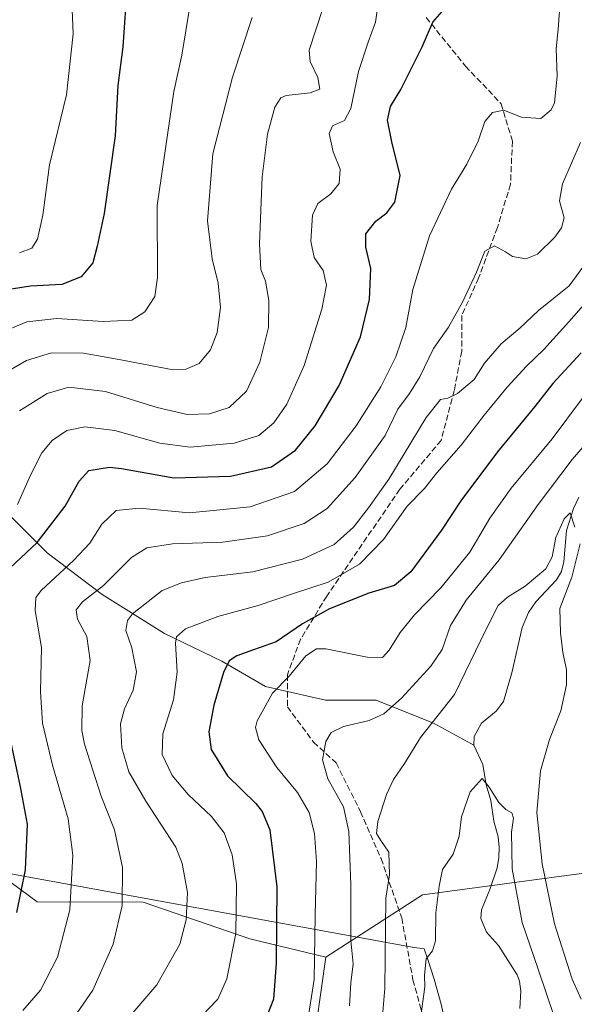
# Model space of a CAD drawing. Units: metres. Extents: x 610338 to 613772, y 4761709 to 4764078.
# Drawn here: x 612266 to 612420, y 4762527 to 4762800 of the extents above; entities that cross this region are included whole.
import ezdxf

# ---------------------------------------------------------------- set-up
doc = ezdxf.new("R2010")
doc.units = ezdxf.units.M
doc.header["$MEASUREMENT"] = 0
doc.linetypes.add('DGN Style 3', pattern=[2.307223458686699, 1.648016756204785, -0.6592067024819142])
for name, color, linetype, lineweight in [('Arbolado forestal CxS', 92, 'Continuous', 0), ('Corriente natural lineal', 142, 'Continuous', 13), ('Curva de nivel maestra', 30, 'Continuous', 30), ('Curva de nivel normal', 30, 'Continuous', 0), ('Espacio natural protegido', 121, 'Continuous', 13), ('Espacio natural protegido CxS', 121, 'Continuous', 0), ('Pastizal CxS', 92, 'Continuous', 0), ('Senda', 7, 'DGN Style 3', 0)]:
    doc.layers.add(name, color=color, linetype=linetype, lineweight=lineweight)

# ---------------------------------------------------------------- blocks, each defined once
blk = doc.blocks.new('*U18')
at = {"layer": 'Arbolado forestal CxS', "color": 92, "linetype": 'Continuous', "lineweight": 0}
blk.add_polyline3d([(612436.9310999997, 4762565.653700001, 694.6223000000027), (612377.7265999997, 4762557.7213, 681.8410000000003), (612350.9644999999, 4762540.4769, 694.3463000000047), (612329.8718999998, 4762545.5371, 704.1667000000016), (612300.3409000002, 4762555.658299999, 713.9504000000015), (612270.9304000001, 4762555.7445, 724.1582000000053), (612235.2627999998, 4762582.109300001, 737.1248999999953), (612218.2045, 4762608.471899999, 744.0534000000043), (612202.4938000003, 4762642.785900001, 749.4633999999934), (612178.6226000005, 4762668.4737, 760.8940000000002), (612161.6734999996, 4762679.1709, 765.4502000000067), (612146.8828999996, 4762691.139900001, 767.3738000000012), (612139.4260999998, 4762701.523700001, 770.0868000000046)], dxfattribs=at)

msp = doc.modelspace()

# ---------------------------------------------------------------- linework, layer by layer
at = {"layer": 'Arbolado forestal CxS', "color": 92, "linetype": 'Continuous', "lineweight": 0, "extrusion": (-0.2301913746589685, 0.7796073867882893, 0.5824296124835593), "elevation": 3572358.2332239, "flags": 128}
msp.add_lwpolyline([(-1936029.530299171, -2558741.369151094), (-1935970.502929391, -2558757.092606078), (-1935939.95302266, -2558741.708684129)], dxfattribs=at)
at = {"layer": 'Arbolado forestal CxS', "color": 92, "linetype": 'Continuous', "lineweight": 0}
for points in [[(612139.4022000004, 4762701.5571, 770.0948999999965), (612139.4139, 4762701.5407, 770.0908999999957), (612139.4260999998, 4762701.523700001, 770.0868000000046), (612146.8828999996, 4762691.139900001, 767.3738000000012), (612161.6734999996, 4762679.1709, 765.4502000000067), (612178.6226000005, 4762668.4737, 760.8940000000002), (612202.4938000003, 4762642.785900001, 749.4633999999934), (612218.2045, 4762608.471899999, 744.0534000000043), (612235.2627999998, 4762582.109300001, 737.1248999999953), (612270.9304000001, 4762555.7445, 724.1582000000053), (612300.3409000002, 4762555.658299999, 713.9504000000015), (612329.8718999998, 4762545.5371, 704.1667000000016), (612350.9644999999, 4762540.4769, 694.3463000000047)], [(612346.9184999998, 4762512.321699999, 694.2265999999945), (612350.9644999999, 4762540.4769, 694.3463000000047), (612377.7265999997, 4762557.7213, 681.8410000000003), (612436.9310999997, 4762565.653700001, 694.6223000000027), (612434.3296999997, 4762551.5691, 692.8871000000072), (612441.8393000001, 4762538.477299999, 693.5862000000052), (612463.8079000004, 4762551.193499999, 701.999800000005), (612496.5503000002, 4762557.320699999, 712.9184999999999), (612506.1287000002, 4762551.8477, 714.0503000000026), (612518.2644999997, 4762544.9133, 715.4382000000041), (612524.4496999999, 4762528.8543, 712.6141999999965), (612557.8457000004, 4762516.330700001, 722.3445000000065)], [(612346.9184999998, 4762512.321699999, 694.2265999999945), (612350.9644999999, 4762540.4769, 694.3463000000047)]]:
    msp.add_polyline3d(points, dxfattribs=at)
at = {"layer": 'Corriente natural lineal', "color": 142, "linetype": 'Continuous', "lineweight": 13}
for points in [[(612210.5601000005, 4762737.280099999, 768.9165000000066), (612215.6601, 4762727.0801, 764.8769999999931), (612222.6799, 4762713.690099999, 758.3325999999943), (612230.3300999999, 4762700.940099999, 752.110400000005), (612238.6102999998, 4762688.190099999, 746.3126000000047), (612248.8101000005, 4762677.350099999, 740.0786999999983), (612273.6801000005, 4762652.4901, 724.1806000000071), (612288.9801000003, 4762641.0101, 715.4141999999993), (612306.1898999996, 4762630.170100001, 707.0387999999948), (612322.1300999997, 4762622.520099999, 701.008600000001), (612334.2401000002, 4762615.5101, 696.9636000000028), (612350.8201000001, 4762611.6801, 692.8086999999941), (612364.8501000004, 4762611.6801, 692.309500000003), (612380.7801000001, 4762605.3101, 686.1201000000001), (612391.9627, 4762599.2127, 680.803700000004)], [(612421.0499, 4762667.979499999, 686.7747999999992), (612419.5075000003, 4762664.789899999, 686.4569000000047), (612417.6052999999, 4762658.749299999, 685.1199999999953), (612416.8520999998, 4762650.0615, 684.3267000000051), (612416.2204999998, 4762647.323100001, 684.1999000000069), (612414.8302999996, 4762645.070499999, 684.1367000000029), (612409.1447000002, 4762638.940099999, 683.700800000006), (612407.0817, 4762635.9659, 683.3527000000031), (612405.3284999998, 4762631.863299999, 682.9958000000044), (612402.4511000002, 4762619.213300001, 681.840200000006), (612400.1917000003, 4762611.336100001, 681.549199999994), (612398.0828999998, 4762608.5965, 681.4012999999978), (612394.0443000002, 4762605.278100001, 681.4939000000013), (612392.0676999995, 4762601.636499999, 681.0359000000026), (612391.9627, 4762599.2127, 680.803700000004)], [(612391.9627, 4762599.2127, 680.803700000004), (612394.3969000002, 4762593.822699999, 680.3061000000016), (612395.3857000005, 4762588.1897, 680.027900000001), (612396.6227000002, 4762583.8485, 680.5126000000018), (612397.4584999997, 4762578.1689, 680.4187999999995), (612398.6662999997, 4762573.8237, 679.4559000000008), (612398.9495000001, 4762570.958900001, 679.0440999999992), (612398.8938999996, 4762568.049500001, 678.8797999999952), (612398.4297000002, 4762565.2423, 678.6040000000066), (612396.3762999997, 4762559.2075, 677.7583000000013), (612394.0231, 4762553.578500001, 677.491399999999), (612393.8356999997, 4762551.1437, 677.4407999999967), (612395.4682999998, 4762547.349500001, 677.4091000000044), (612398.7521000003, 4762543.646500001, 677.4716999999946), (612403.9528999999, 4762535.500299999, 677.0121999999974), (612404.5965, 4762533.818499999, 676.9712000000001), (612404.9791000001, 4762530.993899999, 676.7216999999946), (612404.6977000004, 4762526.1907, 676.2546000000002)]]:
    msp.add_polyline3d(points, dxfattribs=at)
at = {"layer": 'Curva de nivel maestra', "color": 30, "linetype": 'Continuous', "lineweight": 30, "flags": 128}
for points, elevation in [([(612295.8799999999, 4762810.2301), (612294.6699999999, 4762792.7601), (612293.2699999996, 4762782.090100001), (612292.5599999996, 4762768.090100001), (612289.5099999999, 4762746.540100001), (612287.6100000005, 4762737.5701), (612286.4000000004, 4762732.880100001), (612283.1799999997, 4762729.040100001), (612277.8099999996, 4762726.890100001), (612269.1100000005, 4762726.440099999), (612261.4000000004, 4762725.210100001)], 750), ([(612257.3799999999, 4762642.690099999), (612270.9600000001, 4762655.4301), (612278.7199999997, 4762665.4301), (612282.5700000003, 4762672.360099999), (612285.2800000003, 4762675.3301), (612290.9699999997, 4762676.300100001), (612294.29, 4762675.9301), (612308.8399999999, 4762673.350099999), (612324.5599999996, 4762673.7601), (612335.8399999999, 4762676.360099999), (612342.5199999996, 4762680.960100001), (612347.9400000004, 4762687.690099999), (612354.6200000001, 4762698.920100001), (612360.5, 4762712.390100001), (612363.0099999999, 4762722.700099999), (612363.3700000001, 4762731.3201), (612362.0099999999, 4762737.270099999), (612362.0099999999, 4762740.920100001), (612364.7400000002, 4762744.4301), (612367.8700000001, 4762746.7601), (612370.0199999996, 4762749.7601), (612371.5499999998, 4762757.1601), (612369.2000000002, 4762766.450099999), (612367.9900000002, 4762772.460100001), (612368.8700000001, 4762776.210100001), (612371.7199999997, 4762780.970100001), (612377.6600000003, 4762792.7601), (612380.5899999999, 4762799.6601), (612383.1399999997, 4762802.590100001)], 725), ([(612421.6600000003, 4762707.950099999), (612413.8399999999, 4762699.4301), (612408.8200000003, 4762693.090100001), (612398.4600000001, 4762680.4801), (612388.2999999998, 4762666.9801), (612382.9500000002, 4762658.8201), (612374.4600000001, 4762647.220100001), (612369.9299999997, 4762643.460100001), (612362.8099999996, 4762641.3101), (612351.9100000003, 4762637.040100001), (612344.4199999999, 4762632.8301), (612337.2000000002, 4762627.840100001), (612330.9199999999, 4762625.620100001), (612326.29, 4762623.940099999), (612324.1500000004, 4762622.630100001), (612322.5599999996, 4762619.380100001), (612319.9400000004, 4762610.3201), (612318.4900000002, 4762602.9101), (612319.1299999999, 4762598.0001), (612323.6500000004, 4762590.7301), (612331.5300000003, 4762583.0801), (612333.29, 4762580.8201), (612335.3799999999, 4762575.7601), (612337.3099999996, 4762559.960100001), (612337.2100000001, 4762538.8201), (612336.4100000003, 4762528.7601), (612332.54, 4762518.9301)], 700), ([(612265.3300000001, 4762552.790100001), (612267.75, 4762564.610099999), (612268.2800000003, 4762577.3101), (612266.29, 4762587.620100001), (612262.3300000001, 4762606.370100001)], 725)]:
    msp.add_lwpolyline(points, dxfattribs=dict(at, elevation=elevation))
at = {"layer": 'Curva de nivel normal', "color": 30, "linetype": 'Continuous', "lineweight": 0, "flags": 128}
for points, elevation in [([(612280.0800000001, 4762816.730000001), (612280.9199999999, 4762796.430000001), (612279.0999999996, 4762779.430000001), (612274.4000000004, 4762760.09), (612272.5499999998, 4762746.09), (612271.04, 4762739.430000001), (612269.4699999997, 4762736.970000001), (612266.0099999999, 4762735.720000001)], 755), ([(612265.5300000003, 4762665.9), (612269.1100000005, 4762674.09), (612272.2199999997, 4762680.24), (612275.0599999996, 4762683.67), (612279.1799999997, 4762686.4), (612284.1500000004, 4762687.460000001), (612292.4400000004, 4762686.41), (612304.9000000004, 4762682.949999999), (612313.3099999996, 4762681.84), (612325.54, 4762682.880000001), (612332.3300000001, 4762685.039999999), (612336.5199999996, 4762688.529999999), (612340.0899999999, 4762693.720000001), (612344.9500000002, 4762704.480000001), (612349.8399999999, 4762720.109999999), (612351.1399999997, 4762726.76), (612350.2199999997, 4762730.76), (612347.6799999997, 4762734.42), (612346.7300000006, 4762738.9), (612347.2199999997, 4762746.119999999), (612348.7199999997, 4762749.34), (612352.3399999999, 4762752.050000001), (612354.5800000001, 4762754.930000001), (612354.9000000004, 4762758.859999999), (612353, 4762763.640000001), (612351.8799999999, 4762768.789999999), (612352.7800000003, 4762770.850000001), (612356.0999999996, 4762772.33), (612357.8799999999, 4762775.66), (612360.0199999996, 4762785.92), (612362.6200000001, 4762794.09), (612364.6799999997, 4762799.58), (612365.6900000004, 4762806.710000001)], 730), ([(612313.2400000002, 4762803.92), (612311.0499999998, 4762790.430000001), (612308.8200000003, 4762780.380000001), (612304.2300000006, 4762748.76), (612304.2599999999, 4762728.800000001), (612303.5300000003, 4762723.59), (612300.79, 4762719.34), (612297.2000000002, 4762717.029999999), (612289.25, 4762716.630000001), (612276.3799999999, 4762717.460000001), (612268.04, 4762716.550000001), (612258.7100000001, 4762712.680000001)], 745), ([(612350.0599999996, 4762803.430000001), (612346.3099999996, 4762791.9), (612346.6299999999, 4762788.730000001), (612348.6699999999, 4762784.310000001), (612349.2300000006, 4762781.08), (612346.5899999999, 4762780.01), (612339.9199999999, 4762779.33), (612338.4600000001, 4762778.67), (612336.7999999998, 4762776.050000001), (612334.7400000002, 4762768.529999999), (612333.2800000003, 4762756.730000001), (612332.5700000003, 4762738.180000001), (612332.9600000001, 4762731.07), (612334.1900000004, 4762727.810000001), (612335.1799999997, 4762722.49), (612335.0599999996, 4762715.01), (612332.6799999997, 4762705.34), (612328.9100000003, 4762697.380000001), (612324.1799999997, 4762692.83), (612318.6799999997, 4762691.07), (612312.4800000006, 4762690.859999999), (612304.1600000003, 4762692.779999999), (612289.9100000003, 4762697.230000001), (612279.7100000001, 4762698.470000001), (612273.7100000001, 4762696.65), (612266.04, 4762691.880000001)], 734.9999999999999), ([(612415.8899999997, 4762805.26), (612415.2800000003, 4762797.689999999), (612414.7400000002, 4762792.210000001), (612414.9900000002, 4762784.76), (612414.2800000003, 4762777.279999999), (612413.3399999999, 4762775.32), (612410.4600000001, 4762772.880000001), (612405.0599999996, 4762773.289999999), (612400.2300000006, 4762775.24), (612397.0800000001, 4762774.619999999), (612395, 4762772.09), (612393.1500000004, 4762766.640000001), (612389.9900000002, 4762760.300000001), (612385.7599999999, 4762753.310000001), (612379.6299999999, 4762740.359999999), (612374.9900000002, 4762725.49), (612373.0700000003, 4762715.02), (612370.2999999998, 4762706.83), (612366.1299999999, 4762698.52), (612359.3700000001, 4762687.689999999), (612351.3399999999, 4762677.220000001), (612342.2199999997, 4762669.480000001), (612329.9199999999, 4762665.310000001), (612313.2000000002, 4762663.58), (612299.2300000006, 4762664.939999999), (612292.8799999999, 4762664.220000001), (612288.8399999999, 4762660.430000001), (612285.5199999996, 4762655.24), (612281.04, 4762650.350000001), (612272.0800000001, 4762642.109999999), (612270.5999999996, 4762640.180000001), (612270.4100000003, 4762636.57), (612272.1100000005, 4762626.300000001), (612271.8600000005, 4762613.980000001), (612272.4000000004, 4762605.289999999), (612275.2300000006, 4762593.640000001), (612279.54, 4762578.76), (612280.8099999996, 4762568.76), (612280.0099999999, 4762553.600000001), (612276.5599999996, 4762540.449999999), (612271.8799999999, 4762531.300000001), (612267.0099999999, 4762525.65)], 720.0000000000001), ([(612330.5599999996, 4762800.92), (612325.1100000005, 4762784.380000001), (612319.6100000005, 4762763.16), (612318.1600000003, 4762744.550000001), (612319.4600000001, 4762734.01), (612321.1200000001, 4762727.279999999), (612321.7300000006, 4762720.560000001), (612320.7999999998, 4762713.550000001), (612318.9800000006, 4762708.789999999), (612315.8399999999, 4762704.970000001), (612311.9299999997, 4762703.310000001), (612308.6100000005, 4762703.25), (612294.1299999999, 4762706.060000001), (612283.8099999996, 4762707.859999999), (612274.8899999997, 4762707.939999999), (612267.9600000001, 4762705.859999999), (612260.9600000001, 4762701.77)], 740), ([(612421.4900000002, 4762766.279999999), (612416.4699999997, 4762754.76), (612415.6500000004, 4762750.09), (612416.9900000002, 4762745.42), (612416.2599999999, 4762742.630000001), (612414.3499999996, 4762740.060000001), (612409.5599999996, 4762735.27), (612406.3399999999, 4762733.970000001), (612402.6799999997, 4762734.630000001), (612400.7199999997, 4762735.970000001), (612397.6799999997, 4762737.59), (612394.9699999997, 4762736.109999999), (612392.6600000003, 4762730.279999999), (612388.8300000001, 4762722.029999999), (612384.8799999999, 4762715.109999999), (612380.7599999999, 4762709.130000001), (612377, 4762701.279999999), (612374.1200000001, 4762696.67), (612370.8600000005, 4762692.350000001), (612367.3499999996, 4762685.07), (612359.0499999998, 4762673.380000001), (612351.2599999999, 4762664.84), (612344.9199999999, 4762660.65), (612334.7599999999, 4762657.26), (612322.3499999996, 4762655.480000001), (612308.4500000002, 4762655), (612301.3099999996, 4762653.939999999), (612297.1200000001, 4762651.220000001), (612289.3099999996, 4762643.470000001), (612283.5099999999, 4762638.980000001), (612281.7199999997, 4762636.75), (612282.1299999999, 4762634.16), (612284.7400000002, 4762629.32), (612285.5999999996, 4762622.65), (612283.4199999999, 4762610.140000001), (612283.3099999996, 4762603.26), (612284.0599999996, 4762599.449999999), (612288.6600000003, 4762585.050000001), (612292.3499999996, 4762575.74), (612294.5899999999, 4762565.300000001), (612294.4699999997, 4762554.800000001), (612291.9900000002, 4762544.039999999), (612286.3600000005, 4762531.34), (612279.3799999999, 4762521.140000001)], 715), ([(612289.2599999999, 4762515.430000001), (612304.1299999999, 4762532.76), (612310.4400000004, 4762544.09), (612312.25, 4762550.82), (612312.5899999999, 4762558.359999999), (612311.1600000003, 4762566.380000001), (612309.4100000003, 4762570.939999999), (612301.0499999998, 4762583.67), (612296.3200000003, 4762591.84), (612294.3799999999, 4762598.430000001), (612294.0599999996, 4762605.119999999), (612295.0999999996, 4762609.289999999), (612297.5599999996, 4762614.460000001), (612298.4699999997, 4762619.550000001), (612297.1799999997, 4762626.180000001), (612295.5099999999, 4762630.970000001), (612295.9800000006, 4762633.77), (612297.4000000004, 4762635.59), (612305.54, 4762642.08), (612310.9000000004, 4762644.220000001), (612317.4600000001, 4762645.699999999), (612330.7199999997, 4762647.220000001), (612344.4900000002, 4762650.74), (612353.2000000002, 4762654.859999999), (612358.5499999998, 4762659.600000001), (612362.7199999997, 4762665.029999999), (612368.3899999997, 4762672.960000001), (612378.7199999997, 4762690.08), (612382.7199999997, 4762695.07), (612384.7199999997, 4762695.359999999), (612387.3899999997, 4762696.65), (612392, 4762700.550000001), (612394.9299999997, 4762705.07), (612399.4800000006, 4762710.430000001), (612404.6600000003, 4762714.83), (612409.8799999999, 4762719.689999999), (612418.3099999996, 4762726.49), (612423.4100000003, 4762733.430000001)], 710), ([(612426.5099999999, 4762725.850000001), (612418.25, 4762716.57), (612411.29, 4762708.930000001), (612406.5199999996, 4762704.300000001), (612401.1799999997, 4762698.430000001), (612394.8200000003, 4762690.680000001), (612388.3799999999, 4762682.32), (612381.7199999997, 4762674.720000001), (612378.2400000002, 4762670.380000001), (612373.4699999997, 4762665.470000001), (612366.9100000003, 4762656.25), (612360.25, 4762649.350000001), (612351.5999999996, 4762644.380000001), (612341.6500000004, 4762641.199999999), (612332.1399999997, 4762637.91), (612321.04, 4762634.84), (612312.04, 4762631.42), (612309.5899999999, 4762629.199999999), (612309.2800000003, 4762627.5), (612309.7400000002, 4762619.430000001), (612308.7300000006, 4762611.810000001), (612305.75, 4762602.359999999), (612305.5899999999, 4762596.640000001), (612308.3799999999, 4762590.76), (612312.7599999999, 4762585.550000001), (612319.2800000003, 4762579.430000001), (612322.7199999997, 4762574.91), (612325, 4762568.810000001), (612326.1399999997, 4762560.800000001), (612325.9500000002, 4762547.02), (612323.5199999996, 4762534.430000001), (612320.9900000002, 4762528.76), (612316.6299999999, 4762524.310000001)], 705), ([(612422.0800000001, 4762695.430000001), (612413.5899999999, 4762684.09), (612402.2300000006, 4762670.430000001), (612396.4100000003, 4762662.09), (612390.8099999996, 4762652.699999999), (612382.8300000001, 4762642.84), (612375.5300000003, 4762635.34), (612371.5199999996, 4762630.42), (612368.4500000002, 4762625.529999999), (612366.6200000001, 4762623.5), (612362.3899999997, 4762623.560000001), (612350.8899999997, 4762625.9), (612348.3499999996, 4762625.890000001), (612345.3899999997, 4762623.949999999), (612340.8099999996, 4762618.369999999), (612336.1100000005, 4762613.600000001), (612331.8600000005, 4762605.980000001), (612331.4000000004, 4762604.07), (612332.3600000005, 4762600.66), (612337.3399999999, 4762593.060000001), (612343.0599999996, 4762586.060000001), (612346.29, 4762580.58), (612347.8099999996, 4762574.720000001), (612348.2999999998, 4762566.939999999), (612347.9900000002, 4762552.060000001), (612347.6500000004, 4762534.289999999), (612345.7400000002, 4762521.890000001)], 695), ([(612427.5499999998, 4762688.09), (612419.1600000003, 4762678.430000001), (612409.75, 4762665.9), (612398.9600000001, 4762650.609999999), (612389.8099999996, 4762639.430000001), (612385.4600000001, 4762632.390000001), (612383.1200000001, 4762625.76), (612380.0599999996, 4762621.09), (612371.9199999999, 4762612.230000001), (612366.9600000001, 4762607.869999999), (612362.9600000001, 4762606.07), (612355.8600000005, 4762604.380000001), (612352.3799999999, 4762602.720000001), (612350.8899999997, 4762600.189999999), (612350.04, 4762595.119999999), (612351.4600000001, 4762589.84), (612355.7999999998, 4762582.16), (612357.3399999999, 4762575.24), (612357.8099999996, 4762560.529999999), (612357.8600000005, 4762545.09), (612358.4600000001, 4762538.58), (612357.8499999996, 4762533.369999999), (612357.5, 4762526.91)], 690), ([(612419.9600000001, 4762659.67), (612418.5800000001, 4762663.640000001), (612416.9900000002, 4762661.960000001), (612414.6500000004, 4762656.76), (612413.6600000003, 4762651.430000001), (612411.9000000004, 4762648.09), (612406.2000000002, 4762643.32), (612401.25, 4762640.230000001), (612398.7199999997, 4762637.890000001), (612395.3899999997, 4762631.359999999), (612386.5800000001, 4762613.27), (612377.1399999997, 4762601.289999999), (612372.6799999997, 4762594.140000001), (612369.6900000004, 4762589.65), (612367.75, 4762585.529999999), (612365.29, 4762578.09), (612364.9199999999, 4762574.76), (612366.2000000002, 4762572.76), (612368.4000000004, 4762569.59), (612368.5599999996, 4762563.24), (612367.5300000003, 4762556.76), (612367.29, 4762531.83), (612365.75, 4762514.119999999)], 685), ([(612421.7100000001, 4762528.84), (612419.1399999997, 4762534.380000001), (612414.29, 4762549.680000001), (612410.8799999999, 4762566.300000001), (612409.4000000004, 4762580.529999999), (612410.4100000003, 4762592.119999999), (612412.8600000005, 4762600.76), (612416.0700000003, 4762608.76), (612417.5800000001, 4762615.960000001), (612417.6200000001, 4762620.210000001), (612416.5700000003, 4762624.859999999), (612415.9400000004, 4762630.350000001), (612415.79, 4762637.09), (612419.0800000001, 4762645.77), (612421.3600000005, 4762655.060000001)], 685), ([(612414.2300000006, 4762524.039999999), (612409.7699999996, 4762537.140000001), (612405.3600000005, 4762550.060000001), (612402.5800000001, 4762564.949999999), (612402.3600000005, 4762575.07), (612402.9100000003, 4762578.930000001), (612402.4500000002, 4762580.49), (612400.7999999998, 4762581.390000001), (612398.8799999999, 4762583.350000001), (612396.1799999997, 4762587.550000001), (612394.2300000006, 4762589.930000001), (612390.9400000004, 4762586.289999999), (612388.4900000002, 4762579.34), (612387.8300000001, 4762573.980000001), (612386.2400000002, 4762568.980000001), (612383.2400000002, 4762564.76), (612382.3200000003, 4762560.140000001), (612381.3600000005, 4762552.75), (612381.3300000001, 4762544.939999999), (612380.4800000006, 4762542.189999999), (612378.7400000002, 4762540), (612378.2199999997, 4762535.42), (612378.3700000001, 4762532.180000001), (612375.4000000004, 4762510.560000001)], 680)]:
    msp.add_lwpolyline(points, dxfattribs=dict(at, elevation=elevation))
at = {"layer": 'Espacio natural protegido', "color": 121, "linetype": 'Continuous', "lineweight": 13, "flags": 128}
msp.add_lwpolyline([(612385.1765999997, 4762516.8738), (612382.8536999997, 4762527.434800004), (612380.8987999988, 4762534.339800001), (612379.1748999992, 4762539.816800001), (612378.1648999989, 4762542.775400001), (612374.8468999994, 4762543.209900001), (612249.3921999978, 4762566.098200004)], dxfattribs=at)
at = {"layer": 'Espacio natural protegido CxS', "color": 121, "linetype": 'Continuous', "lineweight": 0, "flags": 128}
msp.add_lwpolyline([(612385.1766000005, 4762516.873799999), (612382.8537000006, 4762527.434800002), (612380.8987999996, 4762534.3398), (612379.1749, 4762539.8168), (612378.1648999996, 4762542.775399999), (612374.8469000002, 4762543.2099), (612249.3921999986, 4762566.098200002)], dxfattribs=at)
at = {"layer": 'Pastizal CxS', "color": 92, "linetype": 'Continuous', "lineweight": 0}
for points in [[(612139.4022000004, 4762701.5571, 770.0948999999965), (612139.4139, 4762701.5407, 770.0908999999957), (612139.4260999998, 4762701.523700001, 770.0868000000046), (612146.8828999996, 4762691.139900001, 767.3738000000012), (612161.6734999996, 4762679.1709, 765.4502000000067), (612178.6226000005, 4762668.4737, 760.8940000000002), (612202.4938000003, 4762642.785900001, 749.4633999999934), (612218.2045, 4762608.471899999, 744.0534000000043), (612235.2627999998, 4762582.109300001, 737.1248999999953), (612270.9304000001, 4762555.7445, 724.1582000000053), (612300.3409000002, 4762555.658299999, 713.9504000000015), (612329.8718999998, 4762545.5371, 704.1667000000016), (612350.9644999999, 4762540.4769, 694.3463000000047)], [(612139.4260999998, 4762701.523700001, 770.0868000000046), (612146.8828999996, 4762691.139900001, 767.3738000000012), (612161.6734999996, 4762679.1709, 765.4502000000067), (612178.6226000005, 4762668.4737, 760.8940000000002), (612202.4938000003, 4762642.785900001, 749.4633999999934), (612218.2045, 4762608.471899999, 744.0534000000043), (612235.2627999998, 4762582.109300001, 737.1248999999953), (612270.9304000001, 4762555.7445, 724.1582000000053), (612300.3409000002, 4762555.658299999, 713.9504000000015), (612329.8718999998, 4762545.5371, 704.1667000000016), (612350.9644999999, 4762540.4769, 694.3463000000047), (612346.9184999998, 4762512.321699999, 694.2265999999945)], [(612346.9184999998, 4762512.321699999, 694.2265999999945), (612350.9644999999, 4762540.4769, 694.3463000000047)]]:
    msp.add_polyline3d(points, dxfattribs=at)
at = {"layer": 'Senda', "color": 7, "linetype": 'DGN Style 3', "lineweight": 0}
msp.add_polyline3d([(612378.7100999998, 4762800.9301, 743.8901999999945), (612389.6201, 4762787.420100001, 739.7160000000005), (612399.4901000002, 4762777.020099999, 735.8696000000054), (612402.6101000002, 4762766.630100001, 738.210699999996), (612402.0900999998, 4762754.670100001, 736.7780000000057), (612398.4501, 4762742.720100001, 734.5573000000004), (612393.2600999996, 4762728.690099999, 731.7687000000006), (612388.5800999999, 4762718.290100001, 730.426900000006), (612388.5800999999, 4762708.420100001, 726.9401000000071), (612386.5000999998, 4762697.5001, 717.4581000000035), (612382.8701, 4762683.6801, 717.7216999999946), (612371.4401000004, 4762670.1601, 712.3972000000067), (612351.1801000005, 4762640.540100001, 710.5043000000006), (612343.9101, 4762628.5801, 712.7458000000044), (612340.2701000003, 4762618.710100001, 713.6110000000045), (612340.2701000003, 4762609.870100001, 710.1080999999978), (612347.5401, 4762600.0001, 709.9474999999949), (612353.7801000001, 4762594.280099999, 706.1251999999951), (612360.5301000001, 4762580.770099999, 703.3034000000043), (612366.2401000002, 4762567.780099999, 700.8671000000032), (612371.9600999998, 4762551.300100001, 699.2464000000036), (612375.0701000001, 4762534.1501, 698.3059999999969), (612379.2301000003, 4762519.0701, 688.6747999999934)], dxfattribs=at)

# ---------------------------------------------------------------- block references
at = {"layer": 'Arbolado forestal CxS', "color": 92, "linetype": 'Continuous', "lineweight": 0}
msp.add_blockref('*U18', (0, 0), dxfattribs=at)

doc.saveas('drawing.dxf')
